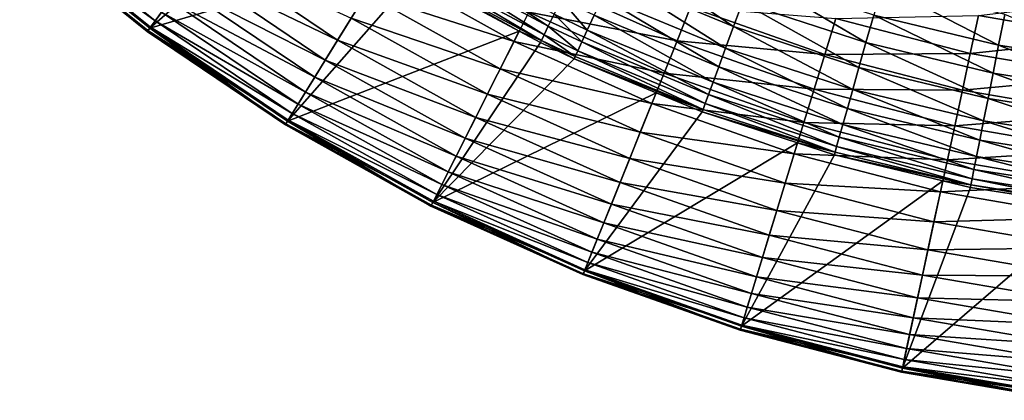
# Model space of a CAD drawing. Extents: x -149 to 250, y -232 to 39.
# Drawn here: x -112 to -111, y -100 to -100 of the extents above; entities that cross this region are included whole.
import ezdxf

# ---------------------------------------------------------------- set-up
doc = ezdxf.new("R2010")
doc.units = 0
doc.header["$MEASUREMENT"] = 0
doc.layers.add('L9', color=7, linetype='Continuous')

msp = doc.modelspace()

# ---------------------------------------------------------------- linework, layer by layer
at = {"layer": 'L9', "color": 7}
for points in [[(-112.1328, -99.5233, 92.8944), (-111.9196, -99.6954, 92.8944), (-111.7315, -99.4411, 110.9064)], [(-111.9196, -99.6954, 92.8944), (-111.6757, -99.4837, 110.9064), (-111.7315, -99.4411, 110.9064)], [(-111.9196, -99.6954, 92.8944), (-111.5268, -99.5798, 110.9065), (-111.6757, -99.4837, 110.9064)], [(-112.1314, -99.5217, 92.3751), (-112.123, -99.5122, 92.3094), (-111.9108, -99.6835, 92.3094)], [(-112.123, -99.5122, 92.3094), (-111.9, -99.6689, 92.2451), (-111.9108, -99.6835, 92.3094)], [(-112.1328, -99.5233, 92.8944), (-112.1372, -99.5283, 92.5084), (-111.9236, -99.7009, 92.5084)], [(-112.1372, -99.5283, 92.5084), (-112.1361, -99.5271, 92.4415), (-111.9226, -99.6995, 92.4415)], [(-112.1372, -99.5283, 92.5084), (-111.9226, -99.6995, 92.4415), (-111.9236, -99.7009, 92.5084)], [(-112.1361, -99.5271, 92.4415), (-112.1314, -99.5217, 92.3751), (-111.9183, -99.6937, 92.3751)], [(-112.1361, -99.5271, 92.4415), (-111.9183, -99.6937, 92.3751), (-111.9226, -99.6995, 92.4415)], [(-112.1328, -99.5233, 92.8944), (-111.9236, -99.7009, 92.5084), (-111.9196, -99.6954, 92.8944)], [(-112.1314, -99.5217, 92.3751), (-111.9108, -99.6835, 92.3094), (-111.9183, -99.6937, 92.3751)], [(-111.4559, -99.5639, 111.1763), (-111.4669, -99.5826, 111.1108), (-111.2632, -99.6921, 111.1109)], [(-111.4559, -99.5639, 111.1763), (-111.2632, -99.6921, 111.1109), (-111.2537, -99.6726, 111.1764)], [(-111.6925, -99.8489, 92.8944), (-111.5268, -99.5798, 110.9065), (-111.9196, -99.6954, 92.8944)], [(-111.849, -99.6, 92.0643), (-111.8263, -99.5693, 92.0094), (-111.6103, -99.7153, 92.0094)], [(-111.8263, -99.5693, 92.0094), (-111.5879, -99.6789, 91.958), (-111.6103, -99.7153, 92.0094)], [(-111.6925, -99.8489, 92.8944), (-111.4821, -99.6086, 110.9065), (-111.5268, -99.5798, 110.9065)], [(-111.1406, -99.5712, 111.4127), (-111.1584, -99.6099, 111.3584), (-110.9581, -99.6929, 111.3585)], [(-111.1406, -99.5712, 111.4127), (-110.9581, -99.6929, 111.3585), (-110.9434, -99.653, 111.4128)], [(-111.5633, -99.639, 91.9103), (-111.5367, -99.5958, 91.8667), (-111.3195, -99.7172, 91.8667)], [(-111.5367, -99.5958, 91.8667), (-111.2952, -99.6688, 91.8275), (-111.3195, -99.7172, 91.8667)], [(-111.4749, -99.5963, 111.0436), (-111.48, -99.605, 110.9754), (-111.2745, -99.7156, 110.9755)], [(-111.4669, -99.5826, 111.1108), (-111.4749, -99.5963, 111.0436), (-111.2702, -99.7065, 111.0437)], [(-111.4749, -99.5963, 111.0436), (-111.2745, -99.7156, 110.9755), (-111.2702, -99.7065, 111.0437)], [(-111.4669, -99.5826, 111.1108), (-111.2702, -99.7065, 111.0437), (-111.2632, -99.6921, 111.1109)], [(-111.869, -99.627, 92.1221), (-111.849, -99.6, 92.0643), (-111.6304, -99.7479, 92.0643)], [(-111.849, -99.6, 92.0643), (-111.6103, -99.7153, 92.0094), (-111.6304, -99.7479, 92.0643)], [(-111.3112, -99.7006, 110.9066), (-111.4821, -99.6086, 110.9065), (-111.6925, -99.8489, 92.8944)], [(-111.48, -99.605, 110.9754), (-111.4821, -99.6086, 110.9065), (-111.3112, -99.7006, 110.9066)], [(-111.48, -99.605, 110.9754), (-111.3112, -99.7006, 110.9066), (-111.2745, -99.7156, 110.9755)], [(-111.1584, -99.6099, 111.3584), (-111.1741, -99.6441, 111.3006), (-110.9712, -99.7283, 111.3007)], [(-111.1584, -99.6099, 111.3584), (-110.9712, -99.7283, 111.3007), (-110.9581, -99.6929, 111.3585)], [(-110.9271, -99.6088, 111.4633), (-110.9434, -99.653, 111.4128), (-110.7402, -99.7191, 111.4129)], [(-110.9271, -99.6088, 111.4633), (-110.7402, -99.7191, 111.4129), (-110.7274, -99.6738, 111.4634)], [(-111.886, -99.65, 92.1825), (-111.869, -99.627, 92.1221), (-111.6479, -99.7764, 92.1221)], [(-111.869, -99.627, 92.1221), (-111.6304, -99.7479, 92.0643), (-111.6479, -99.7764, 92.1221)], [(-111.2952, -99.6688, 91.8275), (-111.2694, -99.6177, 91.7929), (-111.0513, -99.7163, 91.7929)], [(-111.2694, -99.6177, 91.7929), (-111.029, -99.6607, 91.7633), (-111.0513, -99.7163, 91.7929)], [(-110.7135, -99.6245, 111.5096), (-110.7274, -99.6738, 111.4634), (-110.5217, -99.7232, 111.4634)], [(-110.7135, -99.6245, 111.5096), (-110.5217, -99.7232, 111.4634), (-110.5117, -99.673, 111.5097)], [(-111.5879, -99.6789, 91.958), (-111.5633, -99.639, 91.9103), (-111.3424, -99.7624, 91.9103)], [(-111.5633, -99.639, 91.9103), (-111.3195, -99.7172, 91.8667), (-111.3424, -99.7624, 91.9103)], [(-111.1741, -99.6441, 111.3006), (-111.1878, -99.6738, 111.2398), (-110.9824, -99.7589, 111.2399)], [(-111.1741, -99.6441, 111.3006), (-110.9824, -99.7589, 111.2399), (-110.9712, -99.7283, 111.3007)], [(-111.9, -99.6689, 92.2451), (-111.886, -99.65, 92.1825), (-111.6629, -99.8008, 92.1825)], [(-111.886, -99.65, 92.1825), (-111.6479, -99.7764, 92.1221), (-111.6629, -99.8008, 92.1825)], [(-111.2418, -99.6481, 111.2398), (-111.2537, -99.6726, 111.1764), (-111.1991, -99.6985, 111.1764)], [(-111.2418, -99.6481, 111.2398), (-111.1991, -99.6985, 111.1764), (-111.1878, -99.6738, 111.2398)], [(-111.0513, -99.7163, 91.7929), (-111.029, -99.6607, 91.7633), (-110.8081, -99.7388, 91.7633)], [(-111.029, -99.6607, 91.7633), (-110.7899, -99.6793, 91.7387), (-110.8081, -99.7388, 91.7633)], [(-110.9434, -99.653, 111.4128), (-110.9581, -99.6929, 111.3585), (-110.7518, -99.7601, 111.3586)], [(-110.9434, -99.653, 111.4128), (-110.7518, -99.7601, 111.3586), (-110.7402, -99.7191, 111.4129)], [(-110.5548, -99.6744, 91.7194), (-110.3262, -99.6473, 91.7056), (-110.3345, -99.7122, 91.7194)], [(-111.9108, -99.6835, 92.3094), (-111.9, -99.6689, 92.2451), (-111.6753, -99.8208, 92.2451)], [(-111.9, -99.6689, 92.2451), (-111.6629, -99.8008, 92.1825), (-111.6753, -99.8208, 92.2451)], [(-111.3195, -99.7172, 91.8667), (-111.2952, -99.6688, 91.8275), (-111.0727, -99.7694, 91.8275)], [(-111.2952, -99.6688, 91.8275), (-111.0513, -99.7163, 91.7929), (-111.0727, -99.7694, 91.8275)], [(-111.2537, -99.6726, 111.1764), (-111.2632, -99.6921, 111.1109), (-111.2082, -99.7182, 111.1109)], [(-111.2537, -99.6726, 111.1764), (-111.2082, -99.7182, 111.1109), (-111.1991, -99.6985, 111.1764)], [(-111.1878, -99.6738, 111.2398), (-111.1991, -99.6985, 111.1764), (-110.9919, -99.7845, 111.1765)], [(-111.1878, -99.6738, 111.2398), (-110.9919, -99.7845, 111.1765), (-110.9824, -99.7589, 111.2399)], [(-110.7899, -99.6793, 91.7387), (-110.5548, -99.6744, 91.7194), (-110.5683, -99.737, 91.7387)], [(-110.7274, -99.6738, 111.4634), (-110.7402, -99.7191, 111.4129), (-110.5309, -99.7694, 111.413)], [(-110.7274, -99.6738, 111.4634), (-110.5309, -99.7694, 111.413), (-110.5217, -99.7232, 111.4634)], [(-110.5683, -99.737, 91.7387), (-110.5548, -99.6744, 91.7194), (-110.3345, -99.7122, 91.7194)], [(-110.5117, -99.673, 111.5097), (-110.5217, -99.7232, 111.4634), (-110.3098, -99.7566, 111.4635)], [(-111.9183, -99.6937, 92.3751), (-111.9108, -99.6835, 92.3094), (-111.6848, -99.8363, 92.3094)], [(-111.9108, -99.6835, 92.3094), (-111.6753, -99.8208, 92.2451), (-111.6848, -99.8363, 92.3094)], [(-111.6103, -99.7153, 92.0094), (-111.5879, -99.6789, 91.958), (-111.3635, -99.8043, 91.958)], [(-111.5879, -99.6789, 91.958), (-111.3424, -99.7624, 91.9103), (-111.3635, -99.8043, 91.958)], [(-111.2632, -99.6921, 111.1109), (-111.2702, -99.7065, 111.0437), (-111.2148, -99.7327, 111.0438)], [(-111.2632, -99.6921, 111.1109), (-111.2148, -99.7327, 111.0438), (-111.2082, -99.7182, 111.1109)], [(-110.9581, -99.6929, 111.3585), (-110.9712, -99.7283, 111.3007), (-110.762, -99.7964, 111.3008)], [(-110.9581, -99.6929, 111.3585), (-110.762, -99.7964, 111.3008), (-110.7518, -99.7601, 111.3586)], [(-110.8081, -99.7388, 91.7633), (-110.7899, -99.6793, 91.7387), (-110.5683, -99.737, 91.7387)], [(-111.9196, -99.6954, 92.8944), (-111.9236, -99.7009, 92.5084), (-111.6961, -99.8546, 92.5084)], [(-111.9236, -99.7009, 92.5084), (-111.9226, -99.6995, 92.4415), (-111.6952, -99.8532, 92.4415)], [(-111.9236, -99.7009, 92.5084), (-111.6952, -99.8532, 92.4415), (-111.6961, -99.8546, 92.5084)], [(-111.9226, -99.6995, 92.4415), (-111.9183, -99.6937, 92.3751), (-111.6915, -99.8471, 92.3751)], [(-111.9226, -99.6995, 92.4415), (-111.6915, -99.8471, 92.3751), (-111.6952, -99.8532, 92.4415)], [(-111.9196, -99.6954, 92.8944), (-111.6961, -99.8546, 92.5084), (-111.6925, -99.8489, 92.8944)], [(-111.9183, -99.6937, 92.3751), (-111.6848, -99.8363, 92.3094), (-111.6915, -99.8471, 92.3751)], [(-111.4533, -99.9825, 92.8944), (-111.3112, -99.7006, 110.9066), (-111.6925, -99.8489, 92.8944)], [(-111.2763, -99.7193, 110.9066), (-111.3112, -99.7006, 110.9066), (-111.4533, -99.9825, 92.8944)], [(-111.3112, -99.7006, 110.9066), (-111.2763, -99.7193, 110.9066), (-111.2745, -99.7156, 110.9755)], [(-111.2702, -99.7065, 111.0437), (-111.2745, -99.7156, 110.9755), (-111.219, -99.7419, 110.9755)], [(-111.2702, -99.7065, 111.0437), (-111.219, -99.7419, 110.9755), (-111.2148, -99.7327, 111.0438)], [(-111.1991, -99.6985, 111.1764), (-111.2082, -99.7182, 111.1109), (-110.9993, -99.8048, 111.111)], [(-111.1991, -99.6985, 111.1764), (-110.9993, -99.8048, 111.111), (-110.9919, -99.7845, 111.1765)], [(-111.6304, -99.7479, 92.0643), (-111.6103, -99.7153, 92.0094), (-111.3827, -99.8424, 92.0094)], [(-111.6103, -99.7153, 92.0094), (-111.3635, -99.8043, 91.958), (-111.3827, -99.8424, 92.0094)], [(-111.4533, -99.9825, 92.8944), (-111.2208, -99.7457, 110.9066), (-111.2763, -99.7193, 110.9066)], [(-111.3424, -99.7624, 91.9103), (-111.3195, -99.7172, 91.8667), (-111.0928, -99.8196, 91.8667)], [(-111.3195, -99.7172, 91.8667), (-111.0727, -99.7694, 91.8275), (-111.0928, -99.8196, 91.8667)], [(-111.2745, -99.7156, 110.9755), (-111.2763, -99.7193, 110.9066), (-111.2208, -99.7457, 110.9066)], [(-111.2745, -99.7156, 110.9755), (-111.2208, -99.7457, 110.9066), (-111.219, -99.7419, 110.9755)], [(-111.2082, -99.7182, 111.1109), (-111.2148, -99.7327, 111.0438), (-111.0048, -99.8198, 111.0439)], [(-111.2082, -99.7182, 111.1109), (-111.0048, -99.8198, 111.0439), (-110.9993, -99.8048, 111.111)], [(-111.0727, -99.7694, 91.8275), (-111.0513, -99.7163, 91.7929), (-110.8257, -99.796, 91.7929)], [(-111.0513, -99.7163, 91.7929), (-110.8081, -99.7388, 91.7633), (-110.8257, -99.796, 91.7929)], [(-110.7402, -99.7191, 111.4129), (-110.7518, -99.7601, 111.3586), (-110.5391, -99.8112, 111.3587)], [(-110.7402, -99.7191, 111.4129), (-110.5391, -99.8112, 111.3587), (-110.5309, -99.7694, 111.413)], [(-110.5683, -99.737, 91.7387), (-110.3345, -99.7122, 91.7194), (-110.3426, -99.7757, 91.7387)], [(-110.5217, -99.7232, 111.4634), (-110.5309, -99.7694, 111.413), (-110.3152, -99.8034, 111.413)], [(-110.5217, -99.7232, 111.4634), (-110.3152, -99.8034, 111.413), (-110.3098, -99.7566, 111.4635)], [(-111.219, -99.7419, 110.9755), (-111.2208, -99.7457, 110.9066), (-111.0083, -99.8293, 110.9756)], [(-111.2148, -99.7327, 111.0438), (-111.219, -99.7419, 110.9755), (-111.0083, -99.8293, 110.9756)], [(-111.2148, -99.7327, 111.0438), (-111.0083, -99.8293, 110.9756), (-111.0048, -99.8198, 111.0439)], [(-110.9712, -99.7283, 111.3007), (-110.9824, -99.7589, 111.2399), (-110.7708, -99.8278, 111.24)], [(-110.9712, -99.7283, 111.3007), (-110.7708, -99.8278, 111.24), (-110.762, -99.7964, 111.3008)], [(-110.8257, -99.796, 91.7929), (-110.8081, -99.7388, 91.7633), (-110.5814, -99.7978, 91.7633)], [(-110.8081, -99.7388, 91.7633), (-110.5683, -99.737, 91.7387), (-110.5814, -99.7978, 91.7633)], [(-110.5814, -99.7978, 91.7633), (-110.5683, -99.737, 91.7387), (-110.3426, -99.7757, 91.7387)], [(-111.6479, -99.7764, 92.1221), (-111.6304, -99.7479, 92.0643), (-111.3999, -99.8766, 92.0643)], [(-111.6304, -99.7479, 92.0643), (-111.3827, -99.8424, 92.0094), (-111.3999, -99.8766, 92.0643)], [(-111.4533, -99.9825, 92.8944), (-111.0856, -99.8017, 110.9067), (-111.2208, -99.7457, 110.9066)], [(-111.2208, -99.7457, 110.9066), (-111.0856, -99.8017, 110.9067), (-111.0083, -99.8293, 110.9756)], [(-111.3635, -99.8043, 91.958), (-111.3424, -99.7624, 91.9103), (-111.1117, -99.8667, 91.9103)], [(-111.3424, -99.7624, 91.9103), (-111.0928, -99.8196, 91.8667), (-111.1117, -99.8667, 91.9103)], [(-111.0928, -99.8196, 91.8667), (-111.0727, -99.7694, 91.8275), (-110.8424, -99.8508, 91.8275)], [(-111.0727, -99.7694, 91.8275), (-110.8257, -99.796, 91.7929), (-110.8424, -99.8508, 91.8275)], [(-110.9824, -99.7589, 111.2399), (-110.9919, -99.7845, 111.1765), (-110.7782, -99.854, 111.1766)], [(-110.9824, -99.7589, 111.2399), (-110.7782, -99.854, 111.1766), (-110.7708, -99.8278, 111.24)], [(-110.7518, -99.7601, 111.3586), (-110.762, -99.7964, 111.3008), (-110.5465, -99.8482, 111.3009)], [(-110.7518, -99.7601, 111.3586), (-110.5465, -99.8482, 111.3009), (-110.5391, -99.8112, 111.3587)], [(-110.5309, -99.7694, 111.413), (-110.5391, -99.8112, 111.3587), (-110.3201, -99.8457, 111.3587)], [(-110.5309, -99.7694, 111.413), (-110.3201, -99.8457, 111.3587), (-110.3152, -99.8034, 111.413)], [(-111.6629, -99.8008, 92.1825), (-111.6479, -99.7764, 92.1221), (-111.415, -99.9065, 92.1221)], [(-111.6479, -99.7764, 92.1221), (-111.3999, -99.8766, 92.0643), (-111.415, -99.9065, 92.1221)], [(-110.9919, -99.7845, 111.1765), (-110.9993, -99.8048, 111.111), (-110.7841, -99.8749, 111.1111)], [(-110.9919, -99.7845, 111.1765), (-110.7841, -99.8749, 111.1111), (-110.7782, -99.854, 111.1766)], [(-110.5814, -99.7978, 91.7633), (-110.3426, -99.7757, 91.7387), (-110.3505, -99.8374, 91.7633)], [(-111.6753, -99.8208, 92.2451), (-111.6629, -99.8008, 92.1825), (-111.4279, -99.9321, 92.1825)], [(-111.6629, -99.8008, 92.1825), (-111.415, -99.9065, 92.1221), (-111.4279, -99.9321, 92.1825)], [(-111.2036, -100.0954, 92.8944), (-111.0856, -99.8017, 110.9067), (-111.4533, -99.9825, 92.8944)], [(-111.3827, -99.8424, 92.0094), (-111.3635, -99.8043, 91.958), (-111.1292, -99.9102, 91.958)], [(-111.3635, -99.8043, 91.958), (-111.1117, -99.8667, 91.9103), (-111.1292, -99.9102, 91.958)], [(-111.2036, -100.0954, 92.8944), (-111.0097, -99.8332, 110.9067), (-111.0856, -99.8017, 110.9067)], [(-111.0083, -99.8293, 110.9756), (-111.0856, -99.8017, 110.9067), (-111.0097, -99.8332, 110.9067)], [(-110.9993, -99.8048, 111.111), (-111.0048, -99.8198, 111.0439), (-110.7884, -99.8902, 111.0439)], [(-110.9993, -99.8048, 111.111), (-110.7884, -99.8902, 111.0439), (-110.7841, -99.8749, 111.1111)], [(-110.8424, -99.8508, 91.8275), (-110.8257, -99.796, 91.7929), (-110.594, -99.8564, 91.7929)], [(-110.8257, -99.796, 91.7929), (-110.5814, -99.7978, 91.7633), (-110.594, -99.8564, 91.7929)], [(-110.762, -99.7964, 111.3008), (-110.7708, -99.8278, 111.24), (-110.5528, -99.8802, 111.2401)], [(-110.762, -99.7964, 111.3008), (-110.5528, -99.8802, 111.2401), (-110.5465, -99.8482, 111.3009)], [(-110.594, -99.8564, 91.7929), (-110.5814, -99.7978, 91.7633), (-110.3505, -99.8374, 91.7633)], [(-111.6848, -99.8363, 92.3094), (-111.6753, -99.8208, 92.2451), (-111.4385, -99.9531, 92.2451)], [(-111.6753, -99.8208, 92.2451), (-111.4279, -99.9321, 92.1825), (-111.4385, -99.9531, 92.2451)], [(-111.1117, -99.8667, 91.9103), (-111.0928, -99.8196, 91.8667), (-110.8583, -99.9025, 91.8667)], [(-111.0928, -99.8196, 91.8667), (-110.8424, -99.8508, 91.8275), (-110.8583, -99.9025, 91.8667)], [(-111.0048, -99.8198, 111.0439), (-111.0083, -99.8293, 110.9756), (-110.7911, -99.9, 110.9757)], [(-111.0048, -99.8198, 111.0439), (-110.7911, -99.9, 110.9757), (-110.7884, -99.8902, 111.0439)], [(-110.5391, -99.8112, 111.3587), (-110.5465, -99.8482, 111.3009), (-110.3245, -99.8831, 111.3009)], [(-110.5391, -99.8112, 111.3587), (-110.3245, -99.8831, 111.3009), (-110.3201, -99.8457, 111.3587)], [(-111.6915, -99.8471, 92.3751), (-111.6848, -99.8363, 92.3094), (-111.4467, -99.9693, 92.3094)], [(-111.6848, -99.8363, 92.3094), (-111.4385, -99.9531, 92.2451), (-111.4467, -99.9693, 92.3094)], [(-110.8527, -99.8843, 110.9068), (-111.0097, -99.8332, 110.9067), (-111.2036, -100.0954, 92.8944)], [(-111.0083, -99.8293, 110.9756), (-111.0097, -99.8332, 110.9067), (-110.7911, -99.9, 110.9757)], [(-111.0097, -99.8332, 110.9067), (-110.8527, -99.8843, 110.9068), (-110.7911, -99.9, 110.9757)], [(-110.7708, -99.8278, 111.24), (-110.7782, -99.854, 111.1766), (-110.5581, -99.9069, 111.1767)], [(-110.7708, -99.8278, 111.24), (-110.5581, -99.9069, 111.1767), (-110.5528, -99.8802, 111.2401)], [(-110.594, -99.8564, 91.7929), (-110.3505, -99.8374, 91.7633), (-110.3581, -99.8968, 91.7929)], [(-111.6925, -99.8489, 92.8944), (-111.6961, -99.8546, 92.5084), (-111.4564, -99.9885, 92.5084)], [(-111.6961, -99.8546, 92.5084), (-111.6952, -99.8532, 92.4415), (-111.4556, -99.9871, 92.4415)], [(-111.6961, -99.8546, 92.5084), (-111.4556, -99.9871, 92.4415), (-111.4564, -99.9885, 92.5084)], [(-111.6952, -99.8532, 92.4415), (-111.6915, -99.8471, 92.3751), (-111.4524, -99.9806, 92.3751)], [(-111.6952, -99.8532, 92.4415), (-111.4524, -99.9806, 92.3751), (-111.4556, -99.9871, 92.4415)], [(-111.6925, -99.8489, 92.8944), (-111.4564, -99.9885, 92.5084), (-111.4533, -99.9825, 92.8944)], [(-111.6915, -99.8471, 92.3751), (-111.4467, -99.9693, 92.3094), (-111.4524, -99.9806, 92.3751)], [(-111.3999, -99.8766, 92.0643), (-111.3827, -99.8424, 92.0094), (-111.1451, -99.9498, 92.0094)], [(-111.3827, -99.8424, 92.0094), (-111.1292, -99.9102, 91.958), (-111.1451, -99.9498, 92.0094)], [(-110.8583, -99.9025, 91.8667), (-110.8424, -99.8508, 91.8275), (-110.6061, -99.9123, 91.8275)], [(-110.8424, -99.8508, 91.8275), (-110.594, -99.8564, 91.7929), (-110.6061, -99.9123, 91.8275)], [(-110.7782, -99.854, 111.1766), (-110.7841, -99.8749, 111.1111), (-110.5623, -99.9282, 111.1111)], [(-110.7782, -99.854, 111.1766), (-110.5623, -99.9282, 111.1111), (-110.5581, -99.9069, 111.1767)], [(-110.5465, -99.8482, 111.3009), (-110.5528, -99.8802, 111.2401), (-110.3282, -99.9155, 111.2401)], [(-110.5465, -99.8482, 111.3009), (-110.3282, -99.9155, 111.2401), (-110.3245, -99.8831, 111.3009)], [(-111.1292, -99.9102, 91.958), (-111.1117, -99.8667, 91.9103), (-110.8731, -99.951, 91.9103)], [(-111.1117, -99.8667, 91.9103), (-110.8583, -99.9025, 91.8667), (-110.8731, -99.951, 91.9103)], [(-110.6061, -99.9123, 91.8275), (-110.594, -99.8564, 91.7929), (-110.3581, -99.8968, 91.7929)], [(-111.415, -99.9065, 92.1221), (-111.3999, -99.8766, 92.0643), (-111.1594, -99.9853, 92.0643)], [(-111.3999, -99.8766, 92.0643), (-111.1451, -99.9498, 92.0094), (-111.1594, -99.9853, 92.0643)], [(-111.2036, -100.0954, 92.8944), (-110.9453, -100.1867, 92.8944), (-110.8527, -99.8843, 110.9068)], [(-110.9453, -100.1867, 92.8944), (-110.7922, -99.904, 110.9068), (-110.8527, -99.8843, 110.9068)], [(-110.7911, -99.9, 110.9757), (-110.8527, -99.8843, 110.9068), (-110.7922, -99.904, 110.9068)], [(-110.7841, -99.8749, 111.1111), (-110.7884, -99.8902, 111.0439), (-110.5654, -99.9438, 111.044)], [(-110.7841, -99.8749, 111.1111), (-110.5654, -99.9438, 111.044), (-110.5623, -99.9282, 111.1111)], [(-110.5528, -99.8802, 111.2401), (-110.5581, -99.9069, 111.1767), (-110.3314, -99.9426, 111.1767)], [(-110.5528, -99.8802, 111.2401), (-110.3314, -99.9426, 111.1767), (-110.3282, -99.9155, 111.2401)], [(-110.9453, -100.1867, 92.8944), (-110.6135, -99.9469, 110.9068), (-110.7922, -99.904, 110.9068)], [(-110.8731, -99.951, 91.9103), (-110.8583, -99.9025, 91.8667), (-110.6175, -99.9652, 91.8667)], [(-110.8583, -99.9025, 91.8667), (-110.6061, -99.9123, 91.8275), (-110.6175, -99.9652, 91.8667)], [(-110.7911, -99.9, 110.9757), (-110.7922, -99.904, 110.9068), (-110.5674, -99.9537, 110.9757)], [(-110.5674, -99.9537, 110.9757), (-110.7922, -99.904, 110.9068), (-110.6135, -99.9469, 110.9068)], [(-110.7884, -99.8902, 111.0439), (-110.7911, -99.9, 110.9757), (-110.5674, -99.9537, 110.9757)], [(-110.7884, -99.8902, 111.0439), (-110.5674, -99.9537, 110.9757), (-110.5654, -99.9438, 111.044)], [(-110.6061, -99.9123, 91.8275), (-110.3581, -99.8968, 91.7929), (-110.3654, -99.9536, 91.8275)], [(-111.4279, -99.9321, 92.1825), (-111.415, -99.9065, 92.1221), (-111.1719, -100.0164, 92.1221)], [(-111.415, -99.9065, 92.1221), (-111.1594, -99.9853, 92.0643), (-111.1719, -100.0164, 92.1221)], [(-111.1451, -99.9498, 92.0094), (-111.1292, -99.9102, 91.958), (-110.8868, -99.9958, 91.958)], [(-111.1292, -99.9102, 91.958), (-110.8731, -99.951, 91.9103), (-110.8868, -99.9958, 91.958)], [(-110.6175, -99.9652, 91.8667), (-110.6061, -99.9123, 91.8275), (-110.3654, -99.9536, 91.8275)], [(-110.5581, -99.9069, 111.1767), (-110.5623, -99.9282, 111.1111), (-110.3339, -99.9641, 111.1112)], [(-110.5581, -99.9069, 111.1767), (-110.3339, -99.9641, 111.1112), (-110.3314, -99.9426, 111.1767)], [(-111.4385, -99.9531, 92.2451), (-111.4279, -99.9321, 92.1825), (-111.1826, -100.043, 92.1825)], [(-111.4279, -99.9321, 92.1825), (-111.1719, -100.0164, 92.1221), (-111.1826, -100.043, 92.1825)], [(-110.5623, -99.9282, 111.1111), (-110.5654, -99.9438, 111.044), (-110.3357, -99.98, 111.044)], [(-110.5623, -99.9282, 111.1111), (-110.3357, -99.98, 111.044), (-110.3339, -99.9641, 111.1112)], [(-111.4467, -99.9693, 92.3094), (-111.4385, -99.9531, 92.2451), (-111.1913, -100.0648, 92.2451)], [(-111.4385, -99.9531, 92.2451), (-111.1826, -100.043, 92.1825), (-111.1913, -100.0648, 92.2451)], [(-111.1594, -99.9853, 92.0643), (-111.1451, -99.9498, 92.0094), (-110.8993, -100.0366, 92.0094)], [(-111.1451, -99.9498, 92.0094), (-110.8868, -99.9958, 91.958), (-110.8993, -100.0366, 92.0094)], [(-110.6801, -100.2557, 92.8944), (-110.6135, -99.9469, 110.9068), (-110.9453, -100.1867, 92.8944)], [(-110.8868, -99.9958, 91.958), (-110.8731, -99.951, 91.9103), (-110.6282, -100.0148, 91.9103)], [(-110.8731, -99.951, 91.9103), (-110.6175, -99.9652, 91.8667), (-110.6282, -100.0148, 91.9103)], [(-110.6801, -100.2557, 92.8944), (-110.5682, -99.9578, 110.9068), (-110.6135, -99.9469, 110.9068)], [(-110.6135, -99.9469, 110.9068), (-110.5682, -99.9578, 110.9068), (-110.5674, -99.9537, 110.9757)], [(-110.5654, -99.9438, 111.044), (-110.5674, -99.9537, 110.9757), (-110.3369, -99.99, 110.9757)], [(-110.5654, -99.9438, 111.044), (-110.3369, -99.99, 110.9757), (-110.3357, -99.98, 111.044)], [(-111.4524, -99.9806, 92.3751), (-111.4467, -99.9693, 92.3094), (-111.1981, -100.0816, 92.3094)], [(-111.4467, -99.9693, 92.3094), (-111.1913, -100.0648, 92.2451), (-111.1981, -100.0816, 92.3094)], [(-110.3699, -99.989, 110.9069), (-110.5682, -99.9578, 110.9068), (-110.6801, -100.2557, 92.8944)], [(-110.6282, -100.0148, 91.9103), (-110.6175, -99.9652, 91.8667), (-110.3723, -100.0073, 91.8667)], [(-110.6175, -99.9652, 91.8667), (-110.3654, -99.9536, 91.8275), (-110.3723, -100.0073, 91.8667)], [(-110.5674, -99.9537, 110.9757), (-110.5682, -99.9578, 110.9068), (-110.3699, -99.989, 110.9069)], [(-110.5674, -99.9537, 110.9757), (-110.3699, -99.989, 110.9069), (-110.3369, -99.99, 110.9757)], [(-111.4533, -99.9825, 92.8944), (-111.4564, -99.9885, 92.5084), (-111.2062, -100.1016, 92.5084)], [(-111.4556, -99.9871, 92.4415), (-111.4524, -99.9806, 92.3751), (-111.2029, -100.0934, 92.3751)], [(-111.4533, -99.9825, 92.8944), (-111.2062, -100.1016, 92.5084), (-111.2036, -100.0954, 92.8944)], [(-111.4524, -99.9806, 92.3751), (-111.1981, -100.0816, 92.3094), (-111.2029, -100.0934, 92.3751)], [(-111.1719, -100.0164, 92.1221), (-111.1594, -99.9853, 92.0643), (-110.9105, -100.0732, 92.0643)], [(-111.1594, -99.9853, 92.0643), (-110.8993, -100.0366, 92.0094), (-110.9105, -100.0732, 92.0643)], [(-111.4564, -99.9885, 92.5084), (-111.4556, -99.9871, 92.4415), (-111.2055, -100.1001, 92.4415)], [(-111.4564, -99.9885, 92.5084), (-111.2055, -100.1001, 92.4415), (-111.2062, -100.1016, 92.5084)], [(-111.4556, -99.9871, 92.4415), (-111.2029, -100.0934, 92.3751), (-111.2055, -100.1001, 92.4415)], [(-110.8993, -100.0366, 92.0094), (-110.8868, -99.9958, 91.958), (-110.6381, -100.0606, 91.958)], [(-110.8868, -99.9958, 91.958), (-110.6282, -100.0148, 91.9103), (-110.6381, -100.0606, 91.958)], [(-110.41, -100.302, 92.8944), (-110.3699, -99.989, 110.9069), (-110.6801, -100.2557, 92.8944)], [(-111.1826, -100.043, 92.1825), (-111.1719, -100.0164, 92.1221), (-110.9204, -100.1053, 92.1221)], [(-111.1719, -100.0164, 92.1221), (-110.9105, -100.0732, 92.0643), (-110.9204, -100.1053, 92.1221)], [(-110.6381, -100.0606, 91.958), (-110.6282, -100.0148, 91.9103), (-110.3787, -100.0575, 91.9103)], [(-110.6282, -100.0148, 91.9103), (-110.3723, -100.0073, 91.8667), (-110.3787, -100.0575, 91.9103)], [(-111.1913, -100.0648, 92.2451), (-111.1826, -100.043, 92.1825), (-110.9287, -100.1327, 92.1825)], [(-111.1826, -100.043, 92.1825), (-110.9204, -100.1053, 92.1221), (-110.9287, -100.1327, 92.1825)], [(-110.9105, -100.0732, 92.0643), (-110.8993, -100.0366, 92.0094), (-110.6471, -100.1023, 92.0094)], [(-110.8993, -100.0366, 92.0094), (-110.6381, -100.0606, 91.958), (-110.6471, -100.1023, 92.0094)], [(-111.1981, -100.0816, 92.3094), (-111.1913, -100.0648, 92.2451), (-110.9356, -100.1551, 92.2451)], [(-111.1913, -100.0648, 92.2451), (-110.9287, -100.1327, 92.1825), (-110.9356, -100.1551, 92.2451)], [(-110.6471, -100.1023, 92.0094), (-110.6381, -100.0606, 91.958), (-110.3847, -100.104, 91.958)], [(-110.6381, -100.0606, 91.958), (-110.3787, -100.0575, 91.9103), (-110.3847, -100.104, 91.958)], [(-111.2029, -100.0934, 92.3751), (-111.1981, -100.0816, 92.3094), (-110.9409, -100.1725, 92.3094)], [(-111.1981, -100.0816, 92.3094), (-110.9356, -100.1551, 92.2451), (-110.9409, -100.1725, 92.3094)], [(-110.9204, -100.1053, 92.1221), (-110.9105, -100.0732, 92.0643), (-110.6551, -100.1397, 92.0643)], [(-110.9105, -100.0732, 92.0643), (-110.6471, -100.1023, 92.0094), (-110.6551, -100.1397, 92.0643)], [(-111.2036, -100.0954, 92.8944), (-111.2062, -100.1016, 92.5084), (-110.9473, -100.1931, 92.5084)], [(-111.2055, -100.1001, 92.4415), (-111.2029, -100.0934, 92.3751), (-110.9447, -100.1847, 92.3751)], [(-111.2036, -100.0954, 92.8944), (-110.9473, -100.1931, 92.5084), (-110.9453, -100.1867, 92.8944)], [(-111.2029, -100.0934, 92.3751), (-110.9409, -100.1725, 92.3094), (-110.9447, -100.1847, 92.3751)], [(-111.2062, -100.1016, 92.5084), (-111.2055, -100.1001, 92.4415), (-110.9468, -100.1915, 92.4415)], [(-111.2062, -100.1016, 92.5084), (-110.9468, -100.1915, 92.4415), (-110.9473, -100.1931, 92.5084)], [(-111.2055, -100.1001, 92.4415), (-110.9447, -100.1847, 92.3751), (-110.9468, -100.1915, 92.4415)], [(-110.9287, -100.1327, 92.1825), (-110.9204, -100.1053, 92.1221), (-110.6622, -100.1725, 92.1221)], [(-110.9204, -100.1053, 92.1221), (-110.6551, -100.1397, 92.0643), (-110.6622, -100.1725, 92.1221)], [(-110.6551, -100.1397, 92.0643), (-110.6471, -100.1023, 92.0094), (-110.3901, -100.1464, 92.0094)], [(-110.6471, -100.1023, 92.0094), (-110.3847, -100.104, 91.958), (-110.3901, -100.1464, 92.0094)], [(-110.9356, -100.1551, 92.2451), (-110.9287, -100.1327, 92.1825), (-110.6682, -100.2005, 92.1825)], [(-110.9287, -100.1327, 92.1825), (-110.6622, -100.1725, 92.1221), (-110.6682, -100.2005, 92.1825)], [(-110.6622, -100.1725, 92.1221), (-110.6551, -100.1397, 92.0643), (-110.395, -100.1843, 92.0643)], [(-110.6551, -100.1397, 92.0643), (-110.3901, -100.1464, 92.0094), (-110.395, -100.1843, 92.0643)], [(-110.9409, -100.1725, 92.3094), (-110.9356, -100.1551, 92.2451), (-110.6732, -100.2235, 92.2451)], [(-110.9356, -100.1551, 92.2451), (-110.6682, -100.2005, 92.1825), (-110.6732, -100.2235, 92.2451)], [(-110.9447, -100.1847, 92.3751), (-110.9409, -100.1725, 92.3094), (-110.677, -100.2412, 92.3094)], [(-110.9409, -100.1725, 92.3094), (-110.6732, -100.2235, 92.2451), (-110.677, -100.2412, 92.3094)], [(-110.6682, -100.2005, 92.1825), (-110.6622, -100.1725, 92.1221), (-110.3992, -100.2176, 92.1221)], [(-110.6622, -100.1725, 92.1221), (-110.395, -100.1843, 92.0643), (-110.3992, -100.2176, 92.1221)], [(-110.9453, -100.1867, 92.8944), (-110.9473, -100.1931, 92.5084), (-110.6815, -100.2623, 92.5084)], [(-110.9473, -100.1931, 92.5084), (-110.9468, -100.1915, 92.4415), (-110.6812, -100.2607, 92.4415)], [(-110.9473, -100.1931, 92.5084), (-110.6812, -100.2607, 92.4415), (-110.6815, -100.2623, 92.5084)], [(-110.9468, -100.1915, 92.4415), (-110.9447, -100.1847, 92.3751), (-110.6797, -100.2537, 92.3751)], [(-110.9468, -100.1915, 92.4415), (-110.6797, -100.2537, 92.3751), (-110.6812, -100.2607, 92.4415)], [(-110.9453, -100.1867, 92.8944), (-110.6815, -100.2623, 92.5084), (-110.6801, -100.2557, 92.8944)], [(-110.9447, -100.1847, 92.3751), (-110.677, -100.2412, 92.3094), (-110.6797, -100.2537, 92.3751)], [(-110.6732, -100.2235, 92.2451), (-110.6682, -100.2005, 92.1825), (-110.4029, -100.246, 92.1825)], [(-110.6682, -100.2005, 92.1825), (-110.3992, -100.2176, 92.1221), (-110.4029, -100.246, 92.1825)], [(-110.677, -100.2412, 92.3094), (-110.6732, -100.2235, 92.2451), (-110.4058, -100.2693, 92.2451)], [(-110.6732, -100.2235, 92.2451), (-110.4029, -100.246, 92.1825), (-110.4058, -100.2693, 92.2451)], [(-110.6797, -100.2537, 92.3751), (-110.677, -100.2412, 92.3094), (-110.4081, -100.2873, 92.3094)], [(-110.677, -100.2412, 92.3094), (-110.4058, -100.2693, 92.2451), (-110.4081, -100.2873, 92.3094)], [(-110.6801, -100.2557, 92.8944), (-110.6815, -100.2623, 92.5084), (-110.4109, -100.3087, 92.5084)], [(-110.6815, -100.2623, 92.5084), (-110.6812, -100.2607, 92.4415), (-110.4107, -100.3071, 92.4415)], [(-110.6812, -100.2607, 92.4415), (-110.6797, -100.2537, 92.3751), (-110.4098, -100.2999, 92.3751)], [(-110.6812, -100.2607, 92.4415), (-110.4098, -100.2999, 92.3751), (-110.4107, -100.3071, 92.4415)], [(-110.6801, -100.2557, 92.8944), (-110.4109, -100.3087, 92.5084), (-110.41, -100.302, 92.8944)], [(-110.6797, -100.2537, 92.3751), (-110.4081, -100.2873, 92.3094), (-110.4098, -100.2999, 92.3751)], [(-110.6815, -100.2623, 92.5084), (-110.4107, -100.3071, 92.4415), (-110.4109, -100.3087, 92.5084)]]:
    msp.add_3dface(points, dxfattribs=at)

doc.saveas('drawing.dxf')
